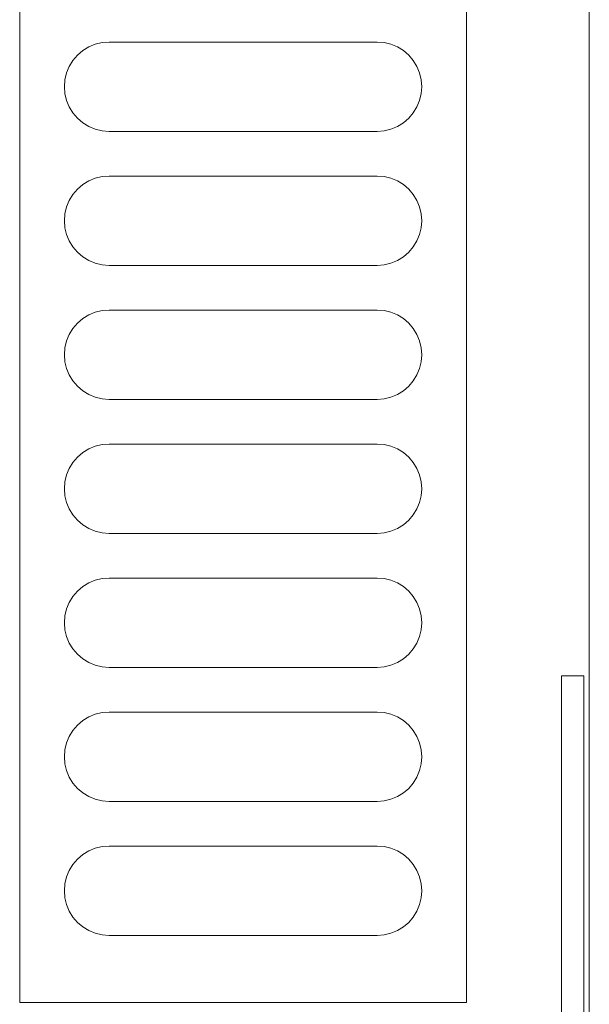
# Model space of a CAD drawing. Units: millimetres. Extents: x -7642 to 7632, y -744 to 4417.
# Drawn here: x -4424 to -4373, y 3147 to 3235 of the extents above; entities that cross this region are included whole.
import ezdxf

# ---------------------------------------------------------------- set-up
doc = ezdxf.new("R2010")
doc.units = ezdxf.units.MM
doc.header["$MEASUREMENT"] = 0
doc.layers.add('0_Pen_No__1', color=7, linetype='Continuous', lineweight=13)

msp = doc.modelspace()

# ---------------------------------------------------------------- linework, layer by layer
at = {"layer": '0_Pen_No__1', "linetype": 'Continuous'}
for p, q in [((-4372.741, 3561.742), (-4372.741, 3107.242)), ((-4423.741, 3275.242), (-4423.741, 3147.242)), ((-4383.741, 3147.242), (-4383.741, 3275.242)), ((-4417.557, 3232.806), (-4416.977, 3233.046)), ((-4416.977, 3233.046), (-4416.367, 3233.193)), ((-4415.741, 3233.242), (-4416.367, 3233.193)), ((-4391.741, 3233.242), (-4415.741, 3233.242)), ((-4391.741, 3233.242), (-4391.116, 3233.193)), ((-4390.505, 3233.046), (-4391.116, 3233.193)), ((-4390.505, 3233.046), (-4389.925, 3232.806)), ((-4418.57, 3232.07), (-4418.093, 3232.478)), ((-4417.557, 3232.806), (-4418.093, 3232.478)), ((-4389.925, 3232.806), (-4389.39, 3232.478)), ((-4388.913, 3232.07), (-4389.39, 3232.478)), ((-4419.305, 3231.058), (-4418.977, 3231.593)), ((-4418.977, 3231.593), (-4419.305, 3231.058)), ((-4418.57, 3232.07), (-4418.977, 3231.593)), ((-4388.913, 3232.07), (-4388.505, 3231.593)), ((-4388.177, 3231.058), (-4388.505, 3231.593)), ((-4419.546, 3230.478), (-4419.692, 3229.868)), ((-4419.692, 3229.868), (-4419.546, 3230.478)), ((-4419.546, 3230.478), (-4419.305, 3231.058)), ((-4388.177, 3231.058), (-4387.937, 3230.478)), ((-4387.791, 3229.868), (-4387.937, 3230.478)), ((-4387.937, 3230.478), (-4387.791, 3229.868)), ((-4419.741, 3229.242), (-4419.692, 3229.868)), ((-4387.791, 3229.868), (-4387.741, 3229.242)), ((-4387.741, 3229.242), (-4387.791, 3229.868)), ((-4419.692, 3228.616), (-4419.741, 3229.242)), ((-4419.741, 3229.242), (-4419.692, 3228.616)), ((-4419.546, 3228.006), (-4419.692, 3228.616)), ((-4419.692, 3228.616), (-4419.546, 3228.006)), ((-4387.791, 3228.616), (-4387.937, 3228.006)), ((-4387.937, 3228.006), (-4387.791, 3228.616)), ((-4387.741, 3229.242), (-4387.791, 3228.616)), ((-4419.305, 3227.426), (-4419.546, 3228.006)), ((-4387.937, 3228.006), (-4388.177, 3227.426)), ((-4388.177, 3227.426), (-4387.937, 3228.006)), ((-4419.305, 3227.426), (-4418.977, 3226.891)), ((-4418.57, 3226.413), (-4418.977, 3226.891)), ((-4388.913, 3226.413), (-4388.505, 3226.891)), ((-4388.177, 3227.426), (-4388.505, 3226.891)), ((-4418.57, 3226.413), (-4418.093, 3226.006)), ((-4417.557, 3225.678), (-4418.093, 3226.006)), ((-4389.925, 3225.678), (-4389.39, 3226.006)), ((-4388.913, 3226.413), (-4389.39, 3226.006)), ((-4416.977, 3225.438), (-4417.557, 3225.678)), ((-4416.977, 3225.438), (-4416.367, 3225.291)), ((-4415.741, 3225.242), (-4416.367, 3225.291)), ((-4415.741, 3225.242), (-4391.741, 3225.242)), ((-4391.741, 3225.242), (-4391.116, 3225.291)), ((-4390.505, 3225.438), (-4391.116, 3225.291)), ((-4389.925, 3225.678), (-4390.505, 3225.438)), ((-4417.557, 3220.806), (-4418.093, 3220.478)), ((-4417.557, 3220.806), (-4416.977, 3221.046)), ((-4416.977, 3221.046), (-4416.367, 3221.193)), ((-4415.741, 3221.242), (-4416.367, 3221.193)), ((-4391.741, 3221.242), (-4415.741, 3221.242)), ((-4391.741, 3221.242), (-4391.116, 3221.193)), ((-4390.505, 3221.046), (-4391.116, 3221.193)), ((-4390.505, 3221.046), (-4389.925, 3220.806)), ((-4389.925, 3220.806), (-4389.39, 3220.478)), ((-4418.57, 3220.07), (-4418.977, 3219.593)), ((-4418.57, 3220.07), (-4418.093, 3220.478)), ((-4388.913, 3220.07), (-4389.39, 3220.478)), ((-4388.913, 3220.07), (-4388.505, 3219.593)), ((-4419.546, 3218.478), (-4419.305, 3219.058)), ((-4418.977, 3219.593), (-4419.305, 3219.058)), ((-4419.305, 3219.058), (-4418.977, 3219.593)), ((-4388.177, 3219.058), (-4388.505, 3219.593)), ((-4388.177, 3219.058), (-4387.937, 3218.478)), ((-4419.546, 3218.478), (-4419.692, 3217.868)), ((-4419.692, 3217.868), (-4419.546, 3218.478)), ((-4387.791, 3217.868), (-4387.937, 3218.478)), ((-4387.937, 3218.478), (-4387.791, 3217.868)), ((-4419.741, 3217.242), (-4419.692, 3217.868)), ((-4419.692, 3216.616), (-4419.741, 3217.242)), ((-4419.741, 3217.242), (-4419.692, 3216.616)), ((-4387.791, 3217.868), (-4387.741, 3217.242)), ((-4387.741, 3217.242), (-4387.791, 3217.868)), ((-4387.741, 3217.242), (-4387.791, 3216.616)), ((-4419.546, 3216.006), (-4419.692, 3216.616)), ((-4387.791, 3216.616), (-4387.937, 3216.006)), ((-4387.937, 3216.006), (-4387.791, 3216.616)), ((-4419.305, 3215.426), (-4419.546, 3216.006)), ((-4419.305, 3215.426), (-4418.977, 3214.891)), ((-4388.177, 3215.426), (-4388.505, 3214.891)), ((-4387.937, 3216.006), (-4388.177, 3215.426)), ((-4388.177, 3215.426), (-4387.937, 3216.006)), ((-4418.57, 3214.413), (-4418.977, 3214.891)), ((-4388.913, 3214.413), (-4388.505, 3214.891)), ((-4418.57, 3214.413), (-4418.093, 3214.006)), ((-4417.557, 3213.678), (-4418.093, 3214.006)), ((-4416.977, 3213.438), (-4417.557, 3213.678)), ((-4389.925, 3213.678), (-4390.505, 3213.438)), ((-4389.925, 3213.678), (-4389.39, 3214.006)), ((-4388.913, 3214.413), (-4389.39, 3214.006)), ((-4416.977, 3213.438), (-4416.367, 3213.291)), ((-4415.741, 3213.242), (-4416.367, 3213.291)), ((-4415.741, 3213.242), (-4391.741, 3213.242)), ((-4391.741, 3213.242), (-4391.116, 3213.291)), ((-4390.505, 3213.438), (-4391.116, 3213.291)), ((-4415.741, 3209.242), (-4416.367, 3209.193)), ((-4391.741, 3209.242), (-4415.741, 3209.242)), ((-4391.741, 3209.242), (-4391.116, 3209.193)), ((-4418.57, 3208.07), (-4418.093, 3208.478)), ((-4417.557, 3208.806), (-4418.093, 3208.478)), ((-4417.557, 3208.806), (-4416.977, 3209.046)), ((-4416.977, 3209.046), (-4416.367, 3209.193)), ((-4390.505, 3209.046), (-4391.116, 3209.193)), ((-4390.505, 3209.046), (-4389.925, 3208.806)), ((-4389.925, 3208.806), (-4389.39, 3208.478)), ((-4388.913, 3208.07), (-4389.39, 3208.478)), ((-4419.305, 3207.058), (-4418.977, 3207.593)), ((-4418.977, 3207.593), (-4419.305, 3207.058)), ((-4418.57, 3208.07), (-4418.977, 3207.593)), ((-4388.913, 3208.07), (-4388.505, 3207.593)), ((-4388.177, 3207.058), (-4388.505, 3207.593)), ((-4419.546, 3206.478), (-4419.305, 3207.058)), ((-4388.177, 3207.058), (-4387.937, 3206.478)), ((-4419.741, 3205.242), (-4419.692, 3205.868)), ((-4419.546, 3206.478), (-4419.692, 3205.868)), ((-4419.692, 3205.868), (-4419.546, 3206.478)), ((-4387.791, 3205.868), (-4387.937, 3206.478)), ((-4387.937, 3206.478), (-4387.791, 3205.868)), ((-4387.791, 3205.868), (-4387.741, 3205.242)), ((-4387.741, 3205.242), (-4387.791, 3205.868)), ((-4419.692, 3204.616), (-4419.741, 3205.242)), ((-4419.741, 3205.242), (-4419.692, 3204.616)), ((-4387.741, 3205.242), (-4387.791, 3204.616)), ((-4419.546, 3204.006), (-4419.692, 3204.616)), ((-4419.692, 3204.616), (-4419.546, 3204.006)), ((-4419.305, 3203.426), (-4419.546, 3204.006)), ((-4387.937, 3204.006), (-4388.177, 3203.426)), ((-4388.177, 3203.426), (-4387.937, 3204.006)), ((-4387.791, 3204.616), (-4387.937, 3204.006)), ((-4387.937, 3204.006), (-4387.791, 3204.616)), ((-4419.305, 3203.426), (-4418.977, 3202.891)), ((-4388.177, 3203.426), (-4388.505, 3202.891)), ((-4418.57, 3202.413), (-4418.977, 3202.891)), ((-4418.57, 3202.413), (-4418.093, 3202.006)), ((-4388.913, 3202.413), (-4389.39, 3202.006)), ((-4388.913, 3202.413), (-4388.505, 3202.891)), ((-4417.557, 3201.678), (-4418.093, 3202.006)), ((-4416.977, 3201.438), (-4417.557, 3201.678)), ((-4416.977, 3201.438), (-4416.367, 3201.291)), ((-4415.741, 3201.242), (-4416.367, 3201.291)), ((-4391.741, 3201.242), (-4391.116, 3201.291)), ((-4390.505, 3201.438), (-4391.116, 3201.291)), ((-4389.925, 3201.678), (-4390.505, 3201.438)), ((-4389.925, 3201.678), (-4389.39, 3202.006)), ((-4415.741, 3201.242), (-4391.741, 3201.242)), ((-4417.557, 3196.806), (-4416.977, 3197.046)), ((-4416.977, 3197.046), (-4416.367, 3197.193)), ((-4415.741, 3197.242), (-4416.367, 3197.193)), ((-4391.741, 3197.242), (-4415.741, 3197.242)), ((-4391.741, 3197.242), (-4391.116, 3197.193)), ((-4390.505, 3197.046), (-4391.116, 3197.193)), ((-4390.505, 3197.046), (-4389.925, 3196.806)), ((-4418.57, 3196.07), (-4418.977, 3195.593)), ((-4418.57, 3196.07), (-4418.093, 3196.478)), ((-4417.557, 3196.806), (-4418.093, 3196.478)), ((-4389.925, 3196.806), (-4389.39, 3196.478)), ((-4388.913, 3196.07), (-4389.39, 3196.478)), ((-4388.913, 3196.07), (-4388.505, 3195.593)), ((-4419.305, 3195.058), (-4418.977, 3195.593)), ((-4388.177, 3195.058), (-4388.505, 3195.593)), ((-4419.546, 3194.478), (-4419.692, 3193.868)), ((-4419.692, 3193.868), (-4419.546, 3194.478)), ((-4419.546, 3194.478), (-4419.305, 3195.058)), ((-4388.177, 3195.058), (-4387.937, 3194.478)), ((-4387.791, 3193.868), (-4387.937, 3194.478)), ((-4387.937, 3194.478), (-4387.791, 3193.868)), ((-4419.741, 3193.242), (-4419.692, 3193.868)), ((-4387.791, 3193.868), (-4387.741, 3193.242)), ((-4387.741, 3193.242), (-4387.791, 3193.868)), ((-4419.692, 3192.616), (-4419.741, 3193.242)), ((-4419.741, 3193.242), (-4419.692, 3192.616)), ((-4419.546, 3192.006), (-4419.692, 3192.616)), ((-4387.791, 3192.616), (-4387.937, 3192.006)), ((-4387.937, 3192.006), (-4387.791, 3192.616)), ((-4387.741, 3193.242), (-4387.791, 3192.616)), ((-4419.305, 3191.426), (-4419.546, 3192.006)), ((-4387.937, 3192.006), (-4388.177, 3191.426)), ((-4388.177, 3191.426), (-4387.937, 3192.006)), ((-4419.305, 3191.426), (-4418.977, 3190.891)), ((-4418.57, 3190.413), (-4418.977, 3190.891)), ((-4388.913, 3190.413), (-4388.505, 3190.891)), ((-4388.177, 3191.426), (-4388.505, 3190.891)), ((-4418.57, 3190.413), (-4418.093, 3190.006)), ((-4417.557, 3189.678), (-4418.093, 3190.006)), ((-4389.925, 3189.678), (-4389.39, 3190.006)), ((-4388.913, 3190.413), (-4389.39, 3190.006)), ((-4416.977, 3189.438), (-4417.557, 3189.678)), ((-4416.977, 3189.438), (-4416.367, 3189.291)), ((-4415.741, 3189.242), (-4416.367, 3189.291)), ((-4415.741, 3189.242), (-4391.741, 3189.242)), ((-4391.741, 3189.242), (-4391.116, 3189.291)), ((-4390.505, 3189.438), (-4391.116, 3189.291)), ((-4389.925, 3189.678), (-4390.505, 3189.438)), ((-4417.557, 3184.806), (-4418.093, 3184.478)), ((-4417.557, 3184.806), (-4416.977, 3185.046)), ((-4416.977, 3185.046), (-4416.367, 3185.193)), ((-4415.741, 3185.242), (-4416.367, 3185.193)), ((-4391.741, 3185.242), (-4415.741, 3185.242)), ((-4391.741, 3185.242), (-4391.116, 3185.193)), ((-4390.505, 3185.046), (-4391.116, 3185.193)), ((-4390.505, 3185.046), (-4389.925, 3184.806)), ((-4389.925, 3184.806), (-4389.39, 3184.478)), ((-4418.57, 3184.07), (-4418.977, 3183.593)), ((-4418.57, 3184.07), (-4418.093, 3184.478)), ((-4388.913, 3184.07), (-4389.39, 3184.478)), ((-4388.913, 3184.07), (-4388.505, 3183.593)), ((-4419.546, 3182.478), (-4419.305, 3183.058)), ((-4419.305, 3183.058), (-4418.977, 3183.593)), ((-4418.977, 3183.593), (-4419.305, 3183.058)), ((-4388.177, 3183.058), (-4388.505, 3183.593)), ((-4387.937, 3182.478), (-4388.177, 3183.058)), ((-4388.177, 3183.058), (-4387.937, 3182.478)), ((-4419.546, 3182.478), (-4419.692, 3181.868)), ((-4419.692, 3181.868), (-4419.546, 3182.478)), ((-4387.791, 3181.868), (-4387.937, 3182.478)), ((-4387.937, 3182.478), (-4387.791, 3181.868)), ((-4419.741, 3181.242), (-4419.692, 3181.868)), ((-4419.692, 3180.616), (-4419.741, 3181.242)), ((-4419.741, 3181.242), (-4419.692, 3180.616)), ((-4387.791, 3181.868), (-4387.741, 3181.242)), ((-4387.741, 3181.242), (-4387.791, 3181.868)), ((-4387.741, 3181.242), (-4387.791, 3180.616)), ((-4419.546, 3180.006), (-4419.692, 3180.616)), ((-4419.692, 3180.616), (-4419.546, 3180.006)), ((-4387.937, 3180.006), (-4387.791, 3180.616)), ((-4419.305, 3179.426), (-4419.546, 3180.006)), ((-4419.305, 3179.426), (-4418.977, 3178.891)), ((-4388.177, 3179.426), (-4388.505, 3178.891)), ((-4388.505, 3178.891), (-4388.177, 3179.426)), ((-4387.937, 3180.006), (-4388.177, 3179.426)), ((-4418.57, 3178.413), (-4418.977, 3178.891)), ((-4418.57, 3178.413), (-4418.093, 3178.006)), ((-4388.913, 3178.413), (-4389.39, 3178.006)), ((-4388.913, 3178.413), (-4388.505, 3178.891)), ((-4417.557, 3177.678), (-4418.093, 3178.006)), ((-4416.977, 3177.438), (-4417.557, 3177.678)), ((-4389.925, 3177.678), (-4390.505, 3177.438)), ((-4389.925, 3177.678), (-4389.39, 3178.006)), ((-4416.977, 3177.438), (-4416.367, 3177.291)), ((-4415.741, 3177.242), (-4416.367, 3177.291)), ((-4415.741, 3177.242), (-4391.741, 3177.242)), ((-4391.741, 3177.242), (-4391.116, 3177.291)), ((-4390.505, 3177.438), (-4391.116, 3177.291)), ((-4375.241, 3176.492), (-4373.241, 3176.492)), ((-4375.241, 3176.492), (-4375.241, 3141.492)), ((-4373.241, 3176.492), (-4373.241, 3141.492)), ((-4416.977, 3173.046), (-4416.367, 3173.193)), ((-4415.741, 3173.242), (-4416.367, 3173.193)), ((-4391.741, 3173.242), (-4415.741, 3173.242)), ((-4391.741, 3173.242), (-4391.116, 3173.193)), ((-4390.505, 3173.046), (-4391.116, 3173.193)), ((-4418.57, 3172.07), (-4418.093, 3172.478)), ((-4417.557, 3172.806), (-4418.093, 3172.478)), ((-4417.557, 3172.806), (-4416.977, 3173.046)), ((-4390.505, 3173.046), (-4389.925, 3172.806)), ((-4389.925, 3172.806), (-4389.39, 3172.478)), ((-4388.913, 3172.07), (-4389.39, 3172.478)), ((-4418.977, 3171.593), (-4419.305, 3171.058)), ((-4419.305, 3171.058), (-4418.977, 3171.593)), ((-4418.57, 3172.07), (-4418.977, 3171.593)), ((-4388.913, 3172.07), (-4388.505, 3171.593)), ((-4388.177, 3171.058), (-4388.505, 3171.593)), ((-4419.546, 3170.478), (-4419.692, 3169.868)), ((-4419.692, 3169.868), (-4419.546, 3170.478)), ((-4419.305, 3171.058), (-4419.546, 3170.478)), ((-4387.937, 3170.478), (-4388.177, 3171.058)), ((-4388.177, 3171.058), (-4387.937, 3170.478)), ((-4387.791, 3169.868), (-4387.937, 3170.478)), ((-4387.937, 3170.478), (-4387.791, 3169.868)), ((-4419.741, 3169.242), (-4419.692, 3169.868)), ((-4387.741, 3169.242), (-4387.791, 3169.868)), ((-4419.692, 3168.616), (-4419.741, 3169.242)), ((-4419.741, 3169.242), (-4419.692, 3168.616)), ((-4387.741, 3169.242), (-4387.791, 3168.616)), ((-4419.546, 3168.006), (-4419.692, 3168.616)), ((-4419.305, 3167.426), (-4419.546, 3168.006)), ((-4387.937, 3168.006), (-4388.177, 3167.426)), ((-4387.937, 3168.006), (-4387.791, 3168.616)), ((-4419.305, 3167.426), (-4418.977, 3166.891)), ((-4418.57, 3166.413), (-4418.977, 3166.891)), ((-4388.913, 3166.413), (-4388.505, 3166.891)), ((-4388.177, 3167.426), (-4388.505, 3166.891)), ((-4388.505, 3166.891), (-4388.177, 3167.426)), ((-4418.57, 3166.413), (-4418.093, 3166.006)), ((-4417.557, 3165.678), (-4418.093, 3166.006)), ((-4389.925, 3165.678), (-4389.39, 3166.006)), ((-4388.913, 3166.413), (-4389.39, 3166.006)), ((-4416.977, 3165.438), (-4417.557, 3165.678)), ((-4416.977, 3165.438), (-4416.367, 3165.291)), ((-4415.741, 3165.242), (-4416.367, 3165.291)), ((-4415.741, 3165.242), (-4391.741, 3165.242)), ((-4391.741, 3165.242), (-4391.116, 3165.291)), ((-4390.505, 3165.438), (-4391.116, 3165.291)), ((-4389.925, 3165.678), (-4390.505, 3165.438)), ((-4417.557, 3160.806), (-4418.093, 3160.478)), ((-4417.557, 3160.806), (-4416.977, 3161.046)), ((-4416.977, 3161.046), (-4416.367, 3161.193)), ((-4415.741, 3161.242), (-4416.367, 3161.193)), ((-4391.741, 3161.242), (-4415.741, 3161.242)), ((-4391.741, 3161.242), (-4391.116, 3161.193)), ((-4390.505, 3161.046), (-4391.116, 3161.193)), ((-4390.505, 3161.046), (-4389.925, 3160.806)), ((-4389.925, 3160.806), (-4389.39, 3160.478)), ((-4418.57, 3160.07), (-4418.977, 3159.593)), ((-4418.57, 3160.07), (-4418.093, 3160.478)), ((-4388.913, 3160.07), (-4389.39, 3160.478)), ((-4388.913, 3160.07), (-4388.505, 3159.593)), ((-4419.305, 3159.058), (-4419.546, 3158.478)), ((-4419.546, 3158.478), (-4419.305, 3159.058)), ((-4419.305, 3159.058), (-4418.977, 3159.593)), ((-4418.977, 3159.593), (-4419.305, 3159.058)), ((-4388.177, 3159.058), (-4388.505, 3159.593)), ((-4388.505, 3159.593), (-4388.177, 3159.058)), ((-4387.937, 3158.478), (-4388.177, 3159.058)), ((-4388.177, 3159.058), (-4387.937, 3158.478)), ((-4419.546, 3158.478), (-4419.692, 3157.868)), ((-4419.692, 3157.868), (-4419.546, 3158.478)), ((-4387.791, 3157.868), (-4387.937, 3158.478)), ((-4387.937, 3158.478), (-4387.791, 3157.868)), ((-4419.741, 3157.242), (-4419.692, 3157.868)), ((-4419.741, 3157.242), (-4419.692, 3156.616)), ((-4387.741, 3157.242), (-4387.791, 3157.868)), ((-4387.741, 3157.242), (-4387.791, 3156.616)), ((-4419.546, 3156.006), (-4419.692, 3156.616)), ((-4387.937, 3156.006), (-4387.791, 3156.616)), ((-4375.241, 3156.517), (-4375.241, 3156.16)), ((-4373.241, 3156.16), (-4373.241, 3156.517)), ((-4419.305, 3155.426), (-4419.546, 3156.006)), ((-4419.305, 3155.426), (-4418.977, 3154.891)), ((-4388.177, 3155.426), (-4388.505, 3154.891)), ((-4387.937, 3156.006), (-4388.177, 3155.426)), ((-4418.57, 3154.413), (-4418.977, 3154.891)), ((-4388.913, 3154.413), (-4388.505, 3154.891)), ((-4418.57, 3154.413), (-4418.093, 3154.006)), ((-4417.557, 3153.678), (-4418.093, 3154.006)), ((-4416.977, 3153.438), (-4417.557, 3153.678)), ((-4389.925, 3153.678), (-4390.505, 3153.438)), ((-4389.925, 3153.678), (-4389.39, 3154.006)), ((-4388.913, 3154.413), (-4389.39, 3154.006)), ((-4416.977, 3153.438), (-4416.367, 3153.291)), ((-4415.741, 3153.242), (-4416.367, 3153.291)), ((-4415.741, 3153.242), (-4391.741, 3153.242)), ((-4391.741, 3153.242), (-4391.116, 3153.291)), ((-4390.505, 3153.438), (-4391.116, 3153.291)), ((-4423.741, 3147.242), (-4383.741, 3147.242))]:
    msp.add_line(p, q, dxfattribs=at)

doc.saveas('drawing.dxf')
